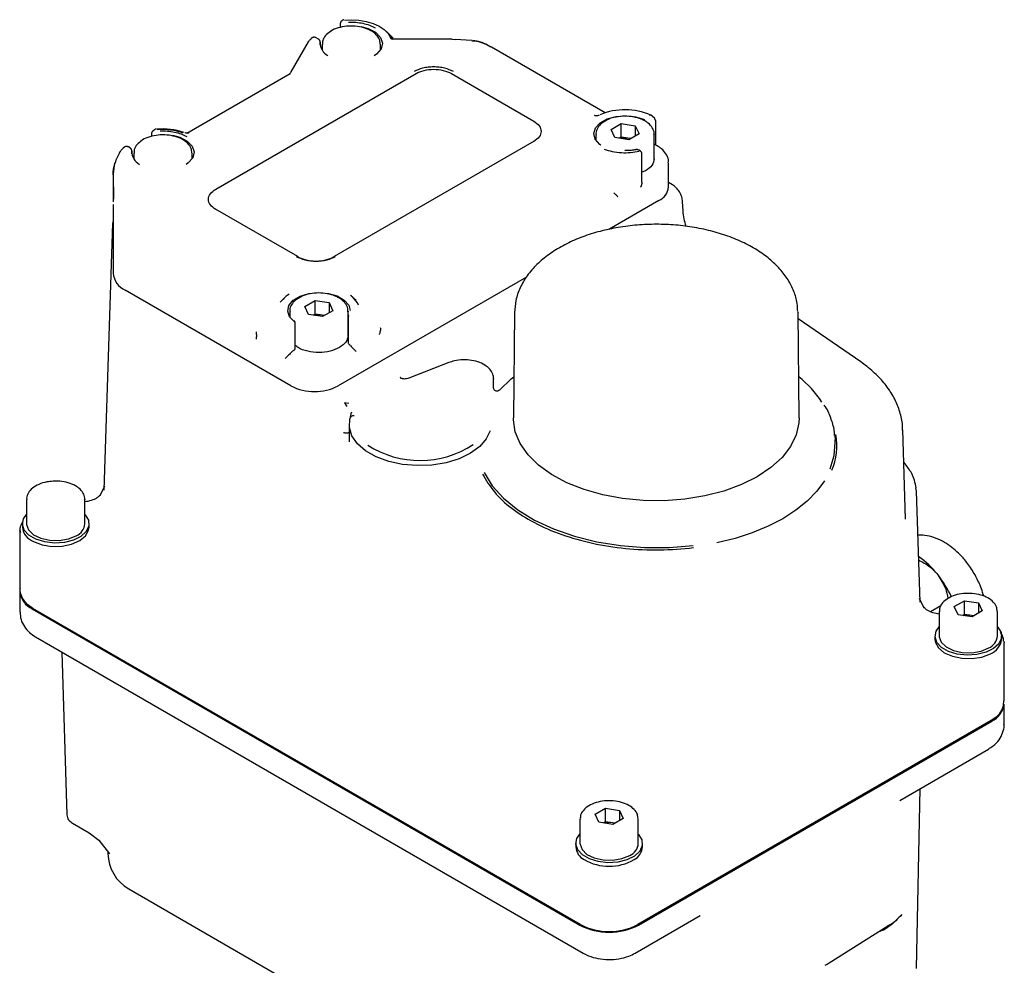
# Model space of a CAD drawing. Units: inches. Extents: x -12 to 1063, y -12 to 825.
# Drawn here: x 925 to 972, y 533 to 577 of the extents above; entities that cross this region are included whole.
import ezdxf

# ---------------------------------------------------------------- set-up
doc = ezdxf.new("R2010")
doc.units = ezdxf.units.IN
doc.header["$MEASUREMENT"] = 0

msp = doc.modelspace()

# ---------------------------------------------------------------- linework, layer by layer
at = {"color": 7, "linetype": 'Continuous', "lineweight": 25}
for p, q in [((940.272, 577.33), (940.249, 577.311)), ((940.18, 577.181), (940.18, 576.998)), ((938.854, 576.511), (938.807, 576.474)), ((939.148, 576.451), (939.038, 576.514)), ((942.678, 576.489), (942.36, 576.811)), ((942.558, 576.521), (942.665, 576.478)), ((942.676, 576.439), (942.654, 576.442)), ((945.479, 576.441), (942.676, 576.441)), ((945.479, 576.441), (945.612, 576.426)), ((946.409, 576.385), (945.613, 576.437)), ((937.866, 574.911), (938.672, 576.319)), ((939.23, 576.164), (939.23, 576.317)), ((939.323, 576.206), (939.323, 575.932)), ((942.079, 575.932), (942.079, 576.206)), ((947.108, 576.191), (947.303, 576.082)), ((952.709, 572.967), (947.335, 576.069)), ((932.932, 572.006), (937.819, 574.827)), ((934.298, 569.359), (943.763, 574.823)), ((937.819, 574.827), (937.797, 574.814)), ((945.434, 574.823), (949.331, 572.574)), ((952.308, 572.826), (952.195, 572.844)), ((954.93, 572.816), (954.886, 572.849)), ((955.047, 572.691), (954.93, 572.816)), ((952.983, 572.178), (953.468, 572.458)), ((953.161, 571.795), (952.983, 572.178)), ((953.468, 572.458), (954.131, 572.356)), ((953.468, 571.815), (953.468, 572.458)), ((954.131, 572.356), (954.309, 571.973)), ((954.131, 572.356), (954.131, 571.87)), ((955.108, 571.445), (955.108, 572.494)), ((931.248, 571.973), (931.248, 571.85)), ((931.303, 572.09), (931.316, 572.103)), ((931.398, 572.168), (931.316, 572.103)), ((952.268, 571.947), (952.268, 571.673)), ((953.824, 571.693), (953.161, 571.795)), ((953.468, 571.815), (953.376, 571.762)), ((953.8, 571.764), (953.468, 571.815)), ((953.904, 571.739), (953.8, 571.764)), ((953.916, 571.746), (953.8, 571.764)), ((954.309, 571.973), (953.824, 571.693)), ((955.024, 571.947), (955.023, 571.924)), ((955.024, 570.766), (955.024, 571.947)), ((929.979, 571.35), (929.923, 571.304)), ((930.24, 571.308), (930.164, 571.352)), ((949.351, 571.634), (939.886, 566.17)), ((955.165, 571.412), (955.026, 571.492)), ((930.322, 571.021), (930.322, 571.174)), ((930.415, 571.063), (930.415, 570.789)), ((933.171, 570.789), (933.171, 571.063)), ((954.358, 571.172), (954.308, 571.201)), ((954.44, 569.694), (954.44, 571.038)), ((955.708, 569.463), (955.708, 570.589)), ((929.482, 568.888), (929.466, 570.075)), ((954.62, 570.227), (954.44, 570.157)), ((955.887, 569.567), (955.708, 569.67)), ((953.126, 569.174), (953.112, 569.187)), ((929.44, 568.867), (929.44, 568.766)), ((929.44, 568.628), (929.44, 568.5)), ((929.44, 568.5), (929.44, 566.648)), ((955.247, 568.821), (952.885, 567.457)), ((956.389, 568.324), (956.369, 568.774)), ((938.176, 566.17), (934.278, 568.42)), ((929.015, 555.138), (929.422, 567.756)), ((929.44, 566.648), (929.44, 565.386)), ((948.985, 565.206), (940.075, 560.062)), ((937.848, 560.062), (930.017, 564.582)), ((937.733, 564.379), (937.73, 564.373)), ((940.661, 564.357), (940.745, 564.274)), ((940.723, 564.286), (940.735, 564.283)), ((937.511, 564.195), (937.343, 564.025)), ((938.507, 563.821), (938.992, 564.101)), ((938.685, 563.438), (938.507, 563.821)), ((938.992, 564.101), (939.655, 563.999)), ((938.992, 563.458), (938.992, 564.101)), ((939.655, 563.999), (939.833, 563.616)), ((939.655, 563.999), (939.655, 563.513)), ((940.93, 564.093), (940.829, 564.195)), ((937.792, 563.59), (937.792, 563.316)), ((939.348, 563.336), (938.685, 563.438)), ((938.992, 563.458), (938.9, 563.405)), ((939.324, 563.407), (938.992, 563.458)), ((939.428, 563.382), (939.324, 563.407)), ((939.44, 563.389), (939.324, 563.407)), ((939.833, 563.616), (939.348, 563.336)), ((940.548, 563.59), (940.547, 563.567)), ((940.548, 562.409), (940.548, 563.59)), ((948.419, 563.526), (948.366, 558.551)), ((961.823, 563.568), (961.824, 563.526)), ((961.877, 558.551), (961.824, 563.526)), ((938.053, 561.833), (938.053, 563.024)), ((938.053, 563.024), (938.053, 563.021)), ((940.554, 563.306), (940.554, 562.098)), ((964.791, 561.192), (961.827, 563.232)), ((942.074, 562.815), (942.076, 562.795)), ((936.217, 562.265), (936.217, 562.385)), ((937.987, 561.749), (937.995, 561.754)), ((945.318, 561.162), (943.418, 560.423)), ((947.427, 559.951), (947.427, 560.413)), ((947.427, 560.413), (947.427, 560.386)), ((940.583, 559.236), (940.386, 559.258)), ((940.386, 559.258), (940.499, 559.09)), ((940.603, 558.226), (940.603, 557.419)), ((966.914, 553.767), (966.779, 557.981)), ((963.567, 557.698), (963.579, 557.52)), ((963.583, 557.394), (963.579, 557.52)), ((966.89, 556.378), (966.828, 556.451)), ((928.828, 554.874), (929.043, 555.333)), ((967.376, 555.249), (967.418, 555.093)), ((967.418, 555.093), (967.587, 549.835)), ((925.348, 554.7), (925.348, 553.543)), ((928.104, 554.7), (928.103, 554.678)), ((928.104, 553.543), (928.104, 554.7)), ((925.036, 553.221), (925.036, 550.489)), ((925.04, 553.148), (925.036, 553.221)), ((925.151, 553.543), (925.151, 553.382)), ((928.301, 553.382), (928.301, 553.543)), ((925.681, 552.702), (925.682, 552.701)), ((925.036, 550.328), (925.036, 549.364)), ((967.559, 550.029), (967.774, 549.57)), ((969.213, 549.628), (969.698, 549.908)), ((969.698, 549.908), (970.362, 549.806)), ((969.698, 549.265), (969.698, 549.908)), ((925.612, 549.525), (951.503, 534.579)), ((951.54, 534.6), (925.65, 549.546)), ((968.583, 549.673), (968.082, 549.384)), ((968.498, 549.397), (968.498, 548.239)), ((969.391, 549.245), (969.213, 549.628)), ((970.539, 549.423), (970.054, 549.143)), ((970.362, 549.806), (970.539, 549.423)), ((970.362, 549.806), (970.362, 549.32)), ((971.254, 548.239), (971.254, 549.397)), ((970.054, 549.143), (969.391, 549.245)), ((969.698, 549.265), (969.606, 549.212)), ((970.03, 549.214), (969.698, 549.265)), ((970.146, 549.196), (970.03, 549.214)), ((925.775, 548.2), (951.666, 533.254)), ((968.301, 548.239), (968.301, 548.079)), ((971.451, 548.079), (971.451, 548.239)), ((971.562, 547.991), (971.566, 547.918)), ((971.566, 545.185), (971.566, 547.918)), ((927.021, 547.481), (927.253, 539.788)), ((971.566, 544.06), (971.566, 545.025)), ((970.952, 544.243), (954.249, 534.6)), ((954.286, 534.579), (970.99, 544.221)), ((966.632, 540.474), (970.827, 542.896)), ((967.591, 541.028), (967.408, 532.523)), ((952.231, 539.825), (952.717, 540.105)), ((952.717, 540.105), (953.38, 540.002)), ((952.717, 539.462), (952.717, 540.105)), ((951.516, 539.593), (951.516, 538.436)), ((952.409, 539.442), (952.231, 539.825)), ((953.558, 539.619), (953.072, 539.339)), ((953.38, 540.002), (953.558, 539.619)), ((953.38, 540.002), (953.38, 539.517)), ((954.272, 538.436), (954.272, 539.593)), ((927.515, 539.402), (928.304, 538.946)), ((953.072, 539.339), (952.409, 539.442)), ((952.717, 539.462), (952.624, 539.408)), ((953.048, 539.411), (952.717, 539.462)), ((953.165, 539.393), (953.048, 539.411)), ((928.304, 538.946), (928.76, 538.585)), ((928.758, 538.587), (929.266, 537.948)), ((951.32, 538.436), (951.32, 538.275)), ((954.469, 538.275), (954.469, 538.436)), ((929.193, 538.04), (929.194, 537.97)), ((930.178, 536.293), (949.485, 525.148)), ((954.123, 533.254), (957.205, 535.032)), ((957.152, 535.005), (957.203, 535.035)), ((963.298, 532.789), (966.067, 534.537)), ((963.115, 532.679), (963.207, 532.734)), ((963.207, 532.734), (963.298, 532.789))]:
    msp.add_line(p, q, dxfattribs=at)
at = {"color": 7, "linetype": 'Continuous', "lineweight": 25, "flags": 128}
for points in [[(940.272, 577.33), (940.277, 577.333), (940.28, 577.335)], [(940.38, 577.352), (940.689, 577.368), (941.053, 577.349), (941.405, 577.29), (941.731, 577.194), (942.018, 577.063), (942.258, 576.904), (942.44, 576.72), (942.558, 576.521)], [(941.164, 577.047), (941.496, 576.956), (941.852, 576.772), (942.087, 576.532), (942.177, 576.261), (942.112, 575.988), (941.9, 575.741), (941.78, 575.656)], [(938.783, 576.446), (938.798, 576.466), (938.807, 576.474)], [(938.672, 576.319), (938.669, 576.319), (938.668, 576.318), (938.668, 576.317), (938.669, 576.315)], [(947.335, 576.069), (947.328, 576.073), (947.303, 576.082)], [(952.5, 571.441), (952.453, 571.477), (952.241, 571.718), (952.17, 571.985), (952.248, 572.252), (952.466, 572.491), (952.804, 572.679), (953.226, 572.796), (953.691, 572.831), (954.151, 572.78), (954.56, 572.648)], [(954.905, 572.835), (954.921, 572.825), (954.93, 572.816)], [(931.398, 572.168), (931.403, 572.172), (931.405, 572.173)], [(932.256, 571.904), (932.587, 571.813), (932.943, 571.629), (933.178, 571.389), (933.268, 571.118), (933.204, 570.845), (932.992, 570.598), (932.891, 570.526)], [(929.898, 571.276), (929.913, 571.296), (929.923, 571.304)], [(929.44, 567.844), (929.432, 567.817), (929.422, 567.756)], [(938.01, 563.094), (937.782, 563.331), (937.694, 563.596), (937.755, 563.864), (937.957, 564.108), (938.282, 564.303), (938.697, 564.429), (939.158, 564.474), (939.622, 564.433), (940.039, 564.311), (940.369, 564.119), (940.579, 563.877), (940.646, 563.622)], [(937.465, 564.146), (937.509, 564.193), (937.511, 564.195)], [(940.577, 563.384), (940.584, 563.393), (940.584, 563.393)], [(940.555, 563.294), (940.555, 563.296), (940.554, 563.306)], [(947.71, 559.856), (948.262, 560.389), (948.387, 560.49)], [(947.261, 557.945), (947.087, 557.554), (946.777, 557.193), (946.344, 556.876), (945.806, 556.619), (945.187, 556.431), (944.514, 556.322), (943.817, 556.296), (943.125, 556.354), (942.47, 556.494), (941.879, 556.709), (941.378, 556.99), (940.989, 557.326), (940.73, 557.7), (940.611, 558.098), (940.637, 558.501)], [(959.898, 555.769), (959.152, 555.397), (958.32, 555.092), (957.419, 554.859), (956.47, 554.705), (955.492, 554.633), (954.505, 554.643), (953.533, 554.736), (952.593, 554.91), (951.708, 555.161), (950.896, 555.484), (950.173, 555.872), (949.557, 556.316), (949.058, 556.807), (948.689, 557.335), (948.457, 557.889), (948.367, 558.456), (948.366, 558.551)], [(961.877, 558.551), (961.867, 558.313), (961.741, 557.749), (961.474, 557.2), (961.072, 556.681), (960.543, 556.2), (959.898, 555.769)], [(963.342, 556.144), (963.534, 556.774), (963.583, 557.394)], [(946.98, 555.972), (947.37, 555.344), (947.904, 554.753), (948.573, 554.209), (949.365, 553.723), (950.263, 553.304), (951.252, 552.959), (952.313, 552.695), (953.427, 552.517), (954.572, 552.429), (955.728, 552.431), (956.872, 552.524)], [(963.079, 555.575), (962.715, 555.082), (962.261, 554.616), (961.721, 554.181), (961.101, 553.782), (960.41, 553.426), (959.655, 553.114), (958.846, 552.853), (957.992, 552.644)], [(928.104, 553.983), (928.118, 553.968), (928.273, 553.712), (928.291, 553.441), (928.169, 553.179), (927.92, 552.95), (927.564, 552.773), (927.134, 552.665), (926.667, 552.634), (926.206, 552.685), (925.791, 552.811), (925.459, 553.003), (925.24, 553.243), (925.152, 553.509), (925.205, 553.778), (925.348, 553.983)], [(925.348, 553.543), (925.349, 553.51), (925.442, 553.254), (925.674, 553.029), (926.021, 552.859), (926.443, 552.764), (926.896, 552.753), (927.331, 552.828), (927.7, 552.98)], [(925.682, 552.701), (926.086, 552.552), (926.549, 552.479), (927.029, 552.49), (927.48, 552.584), (927.862, 552.752), (928.138, 552.979), (928.282, 553.244), (928.301, 553.382)], [(925.65, 549.546), (925.411, 549.714), (925.251, 549.883)], [(970.137, 549.191), (970.104, 549.199), (970.03, 549.214)], [(971.254, 548.68), (971.268, 548.664), (971.423, 548.408), (971.441, 548.138), (971.32, 547.876), (971.07, 547.646), (970.714, 547.47), (970.284, 547.361), (969.817, 547.331), (969.356, 547.381), (968.941, 547.508), (968.609, 547.7), (968.39, 547.939), (968.302, 548.205), (968.355, 548.475), (968.498, 548.68)], [(968.301, 548.079), (968.32, 547.94), (968.464, 547.676), (968.74, 547.449), (969.122, 547.281), (969.573, 547.187), (970.053, 547.175), (970.516, 547.248), (970.92, 547.398)], [(968.498, 548.239), (968.499, 548.207), (968.592, 547.95), (968.825, 547.725), (969.171, 547.556), (969.593, 547.461), (970.047, 547.45), (970.481, 547.525), (970.851, 547.677)], [(971.344, 544.57), (971.191, 544.41), (970.952, 544.243)], [(953.156, 539.387), (953.122, 539.396), (953.048, 539.411)], [(954.272, 538.876), (954.287, 538.861), (954.442, 538.605), (954.459, 538.334), (954.338, 538.073), (954.088, 537.843), (953.732, 537.666), (953.302, 537.558), (952.836, 537.528), (952.374, 537.578), (951.959, 537.705), (951.627, 537.896), (951.408, 538.136), (951.321, 538.402), (951.373, 538.671), (951.516, 538.876)], [(951.516, 538.436), (951.518, 538.403), (951.611, 538.147), (951.843, 537.922), (952.189, 537.753), (952.612, 537.658), (953.065, 537.647), (953.5, 537.721), (953.869, 537.874)]]:
    msp.add_lwpolyline(points, dxfattribs=at)
at = {"color": 7, "linetype": 'Continuous', "lineweight": 25}
for centre, radius, start, end in [((939.163, 576.316), 0.0674, 0.1027, 17.5412), ((939.929, 576.287), 0.699, 178.3703, 241.9026), ((947.096, 576.125), 0.0666, 39.0445, 80.2517), ((937.856, 574.894), 0.0244, 62.0826, 88.3723), ((953.645, 570.091), 3.022, 66.2777, 112.8908), ((931.796, 569.174), 3.029, 70.8533, 95.4988), ((929.782, 571.12), 0.0135, 112.8946, 192.726), ((930.254, 571.174), 0.0674, 0.1027, 17.5412), ((931.02, 571.145), 0.699, 178.3703, 241.9026), ((954.144, 571.2), 0.0242, 12.9744, 93.5313), ((954.359, 571.063), 0.0758, 359.7282, 37.7471), ((954.92, 569.542), 0.792, 294.3747, 354.3052), ((938.152, 566.131), 0.046, 18.5045, 58.6475), ((939.909, 566.131), 0.046, 121.3525, 161.4955), ((930.425, 565.484), 0.99, 185.6948, 245.6253), ((940.171, 563.541), 0.93, 20.8879, 51.32), ((940.194, 561.59), 0.598, 38.7184, 45.7399), ((958.819, 556.584), 4.948, 33.2587, 52.1295), ((938.961, 562.211), 2.421, 242.6097, 297.3903), ((941.674, 558.428), 1.04, 158.2415, 175.9973), ((960.738, 557.239), 2.924, 336.4553, 10.259), ((943.946, 561.125), 4.586, 237.4469, 303.3111), ((928.811, 554.835), 0.0426, 66.2981, 126.6106), ((925.976, 553.479), 0.831, 186.6655, 249.2038), ((927.443, 553.591), 0.663, 292.8486, 355.8313), ((965.094, 548.52), 4.241, 38.1632, 55.1497), ((964.215, 547.766), 5.398, 25.4913, 38.694), ((926.021, 550.426), 0.99, 185.6948, 245.6253), ((967.791, 549.531), 0.0426, 53.3983, 113.7004), ((969.876, 548.221), 1.004, 81.2037, 102.2292), ((970.593, 548.288), 0.663, 292.8486, 355.8313), ((970.625, 548.175), 0.831, 290.7761, 353.3272), ((970.581, 545.123), 0.99, 294.3747, 354.3052), ((952.895, 538.418), 1.004, 81.2037, 102.2292), ((952.043, 538.319), 0.725, 183.4524, 243.1369), ((953.612, 538.484), 0.663, 292.8486, 355.8313), ((953.746, 538.319), 0.725, 296.8647, 356.5481), ((931.162, 537.998), 1.969, 181.2309, 240.0027), ((952.894, 539.734), 2.375, 240.2357, 299.7652), ((952.894, 537.265), 3.026, 242.6097, 297.3903), ((952.894, 537.215), 2.945, 242.6097, 297.3903)]:
    msp.add_arc(centre, radius, start, end, dxfattribs=at)
for points, knots in [([(940.249, 577.311), (940.236, 577.3), (940.212, 577.278), (940.186, 577.231), (940.182, 577.2), (940.18, 577.181)], [0, 0, 0, 0, 0.302842, 0.570226, 1, 1, 1, 1]), ([(940.345, 577.36), (940.333, 577.357), (940.307, 577.353), (940.284, 577.338), (940.272, 577.33)], [0, 0, 0, 0, 0.467292, 1, 1, 1, 1]), ([(942.068, 576.216), (942.063, 576.288), (942.051, 576.448), (941.892, 576.667), (941.639, 576.86), (941.296, 577), (940.895, 577.072), (940.473, 577.07), (940.08, 576.986), (939.815, 576.894), (939.722, 576.813), (939.712, 576.805)], [0, 0, 0, 0, 0.095725, 0.213105, 0.335611, 0.464288, 0.594069, 0.723631, 0.853599, 0.984647, 1, 1, 1, 1]), ([(938.672, 576.319), (938.681, 576.332), (938.7, 576.359), (938.73, 576.394), (938.759, 576.426), (938.775, 576.439), (938.783, 576.446)], [0, 0, 0, 0, 0.233026, 0.502005, 0.750967, 1, 1, 1, 1]), ([(939.026, 576.52), (939.015, 576.525), (938.989, 576.538), (938.943, 576.543), (938.895, 576.537), (938.867, 576.52), (938.854, 576.511)], [0, 0, 0, 0, 0.193655, 0.464223, 0.735289, 1, 1, 1, 1]), ([(939.227, 576.336), (939.225, 576.348), (939.22, 576.372), (939.201, 576.404), (939.177, 576.431), (939.158, 576.445), (939.148, 576.451)], [0, 0, 0, 0, 0.258941, 0.514161, 0.76218, 1, 1, 1, 1]), ([(939.712, 576.805), (939.63, 576.745), (939.466, 576.626), (939.335, 576.407), (939.338, 576.258), (939.339, 576.196)], [0, 0, 0, 0, 0.37176, 0.73913, 1, 1, 1, 1]), ([(942.676, 576.441), (942.667, 576.441), (942.653, 576.442), (942.635, 576.445), (942.618, 576.449), (942.6, 576.456), (942.578, 576.471), (942.563, 576.494), (942.56, 576.511), (942.558, 576.521)], [0, 0, 0, 0, 0.103053, 0.152398, 0.201679, 0.305401, 0.42171, 0.692044, 1, 1, 1, 1]), ([(946.408, 576.374), (946.511, 576.367), (946.761, 576.351), (946.979, 576.25), (947.108, 576.191)], [0, 0, 0, 0, 0.41262, 1, 1, 1, 1]), ([(947.148, 576.167), (947.038, 576.222), (946.818, 576.331), (946.571, 576.365), (946.448, 576.382)], [0, 0, 0, 0, 0.503434, 1, 1, 1, 1]), ([(943.685, 574.933), (943.812, 574.992), (944.008, 575.084), (944.335, 575.141), (944.598, 575.157), (944.862, 575.141), (945.189, 575.084), (945.385, 574.992), (945.512, 574.933)], [0, 0, 0, 0, 0.239443, 0.369625, 0.5, 0.630174, 0.760557, 1, 1, 1, 1]), ([(937.857, 574.919), (937.845, 574.898), (937.824, 574.859), (937.797, 574.824), (937.785, 574.808)], [0, 0, 0, 0, 0.544185, 1, 1, 1, 1]), ([(952.428, 572.856), (952.409, 572.849), (952.372, 572.837), (952.319, 572.826), (952.278, 572.823), (952.257, 572.824), (952.242, 572.826), (952.228, 572.829), (952.211, 572.835), (952.201, 572.84), (952.195, 572.844)], [0, 0, 0, 0, 0.309838, 0.579838, 0.693117, 0.74451, 0.793832, 0.842561, 0.892286, 1, 1, 1, 1]), ([(954.588, 572.581), (954.532, 572.611), (954.369, 572.695), (954.046, 572.785), (953.63, 572.822), (953.218, 572.778), (952.895, 572.692), (952.752, 572.598), (952.706, 572.568)], [0, 0, 0, 0, 0.1058864, 0.3053115, 0.5044302, 0.7035918, 0.9038526, 1, 1, 1, 1]), ([(954.905, 572.835), (954.9, 572.84), (954.888, 572.851), (954.864, 572.857), (954.832, 572.855), (954.808, 572.842), (954.796, 572.835)], [0, 0, 0, 0, 0.2049904, 0.4400209, 0.7050431, 1, 1, 1, 1]), ([(955.108, 572.494), (955.108, 572.498), (955.108, 572.506), (955.107, 572.518), (955.106, 572.531), (955.104, 572.544), (955.102, 572.556), (955.1, 572.57), (955.097, 572.583), (955.092, 572.601), (955.086, 572.621), (955.079, 572.639), (955.071, 572.655), (955.063, 572.669), (955.053, 572.684), (955.047, 572.691), (955.044, 572.695)], [0, 0, 0, 0, 0.062472, 0.125046, 0.18794, 0.250945, 0.315348, 0.379893, 0.444921, 0.51014, 0.639689, 0.718258, 0.770152, 0.875143, 0.929099, 1, 1, 1, 1]), ([(931.472, 572.197), (931.46, 572.195), (931.434, 572.191), (931.41, 572.176), (931.398, 572.168)], [0, 0, 0, 0, 0.466375, 1, 1, 1, 1]), ([(952.706, 572.568), (952.65, 572.537), (952.496, 572.454), (952.349, 572.263), (952.258, 572.073), (952.276, 571.967), (952.28, 571.946)], [0, 0, 0, 0, 0.208824, 0.570676, 0.913423, 1, 1, 1, 1]), ([(955.011, 571.919), (955.016, 571.948), (955.035, 572.064), (954.946, 572.265), (954.786, 572.455), (954.643, 572.546), (954.588, 572.581)], [0, 0, 0, 0, 0.110599, 0.450329, 0.789951, 1, 1, 1, 1]), ([(933.16, 571.073), (933.155, 571.145), (933.143, 571.305), (932.983, 571.525), (932.731, 571.717), (932.388, 571.857), (931.987, 571.929), (931.564, 571.927), (931.171, 571.844), (930.907, 571.751), (930.813, 571.671), (930.804, 571.662)], [0, 0, 0, 0, 0.095725, 0.213105, 0.335611, 0.464288, 0.594069, 0.723631, 0.853599, 0.984647, 1, 1, 1, 1]), ([(931.303, 572.091), (931.293, 572.079), (931.274, 572.056), (931.258, 572.021), (931.249, 571.993), (931.248, 571.979), (931.248, 571.973)], [0, 0, 0, 0, 0.280138, 0.535637, 0.771844, 1, 1, 1, 1]), ([(933.04, 572.028), (933.034, 572.025), (933.023, 572.019), (933, 572.012), (932.973, 572.007), (932.944, 572.005), (932.915, 572.006), (932.876, 572.01), (932.85, 572.016), (932.833, 572.02)], [0, 0, 0, 0, 0.11937, 0.229776, 0.336582, 0.447684, 0.568905, 0.702258, 1, 1, 1, 1]), ([(953.8, 571.764), (953.749, 571.769), (953.647, 571.78), (953.522, 571.773), (953.458, 571.756), (953.441, 571.752)], [0, 0, 0, 0, 0.424617, 0.849234, 1, 1, 1, 1]), ([(929.777, 571.133), (929.781, 571.14), (929.791, 571.155), (929.813, 571.185), (929.841, 571.219), (929.872, 571.253), (929.889, 571.269), (929.898, 571.276)], [0, 0, 0, 0, 0.118901, 0.254167, 0.503488, 0.751626, 1, 1, 1, 1]), ([(930.164, 571.352), (930.149, 571.359), (930.118, 571.374), (930.069, 571.381), (930.02, 571.374), (929.993, 571.358), (929.979, 571.35)], [0, 0, 0, 0, 0.250195, 0.503648, 0.755812, 1, 1, 1, 1]), ([(930.319, 571.193), (930.316, 571.205), (930.311, 571.229), (930.293, 571.261), (930.269, 571.289), (930.249, 571.302), (930.24, 571.308)], [0, 0, 0, 0, 0.258941, 0.514161, 0.76218, 1, 1, 1, 1]), ([(930.804, 571.662), (930.721, 571.602), (930.558, 571.483), (930.427, 571.265), (930.429, 571.115), (930.43, 571.054)], [0, 0, 0, 0, 0.37176, 0.73913, 1, 1, 1, 1]), ([(955.691, 570.601), (955.694, 570.649), (955.705, 570.799), (955.588, 571.037), (955.402, 571.259), (955.237, 571.365), (955.165, 571.412)], [0, 0, 0, 0, 0.142676, 0.451509, 0.759713, 1, 1, 1, 1]), ([(929.466, 570.075), (929.479, 570.252), (929.506, 570.609), (929.686, 570.958), (929.777, 571.133)], [0, 0, 0, 0, 0.498219, 1, 1, 1, 1]), ([(954.145, 571.225), (954.074, 571.212), (953.91, 571.182), (953.737, 571.183), (953.638, 571.184)], [0, 0, 0, 0, 0.43, 1, 1, 1, 1]), ([(954.308, 571.201), (954.296, 571.206), (954.273, 571.218), (954.23, 571.227), (954.185, 571.23), (954.157, 571.226), (954.143, 571.224)], [0, 0, 0, 0, 0.254008, 0.505377, 0.754057, 1, 1, 1, 1]), ([(954.419, 571.11), (954.412, 571.122), (954.397, 571.146), (954.371, 571.163), (954.358, 571.172)], [0, 0, 0, 0, 0.512201, 1, 1, 1, 1]), ([(954.44, 571.034), (954.439, 571.044), (954.439, 571.064), (954.432, 571.083), (954.429, 571.093)], [0, 0, 0, 0, 0.469953, 1, 1, 1, 1]), ([(929.44, 570.035), (929.447, 570.216), (929.455, 570.428), (929.555, 570.634), (929.57, 570.665)], [0, 0, 0, 0, 0.851761, 1, 1, 1, 1]), ([(929.44, 570.035), (929.44, 569.85), (929.44, 569.479), (929.44, 569.071), (929.44, 568.867)], [0, 0, 0, 0, 0.499257, 1, 1, 1, 1]), ([(954.439, 569.694), (954.439, 569.689), (954.44, 569.671), (954.437, 569.638), (954.431, 569.597), (954.421, 569.555), (954.41, 569.517), (954.397, 569.481), (954.388, 569.459), (954.382, 569.447), (954.382, 569.446)], [0, 0, 0, 0, 0.055863, 0.217496, 0.38036, 0.546654, 0.713967, 0.851881, 0.990303, 1, 1, 1, 1]), ([(956.369, 568.774), (956.359, 568.848), (956.339, 568.995), (956.226, 569.23), (956.07, 569.439), (955.948, 569.524), (955.887, 569.567)], [0, 0, 0, 0, 0.250046, 0.49998, 0.74991, 1, 1, 1, 1]), ([(953.196, 569.108), (953.194, 569.11), (953.189, 569.114), (953.183, 569.12), (953.176, 569.126), (953.17, 569.132), (953.162, 569.139), (953.155, 569.146), (953.148, 569.153), (953.143, 569.158), (953.137, 569.163), (953.131, 569.169), (953.128, 569.172), (953.126, 569.174)], [0, 0, 0, 0, 0.097035, 0.194118, 0.291351, 0.388636, 0.464771, 0.617118, 0.693371, 0.769946, 0.846552, 0.923257, 1, 1, 1, 1]), ([(953.196, 569.108), (953.23, 569.075), (953.268, 569.04), (953.296, 569.01), (953.299, 569.007), (953.3, 569.007)], [0, 0, 0, 0, 0.881961, 0.987576, 1, 1, 1, 1]), ([(956.54, 567.6), (956.502, 567.719), (956.422, 567.968), (956.401, 568.202), (956.389, 568.324)], [0, 0, 0, 0, 0.477399, 1, 1, 1, 1]), ([(961.809, 563.578), (961.805, 563.706), (961.797, 564.03), (961.642, 564.536), (961.371, 565.081), (960.983, 565.594), (960.487, 566.069), (959.887, 566.498), (959.195, 566.872), (958.425, 567.183), (957.594, 567.425), (956.72, 567.594), (955.817, 567.689), (954.903, 567.709), (953.992, 567.653), (953.102, 567.522), (952.246, 567.318), (951.44, 567.042), (950.699, 566.697), (950.036, 566.285), (949.466, 565.811), (949.004, 565.281), (948.67, 564.709), (948.462, 564.12), (948.435, 563.721), (948.422, 563.529)], [0, 0, 0, 0, 0.026939, 0.067768, 0.108932, 0.151095, 0.194502, 0.238946, 0.283978, 0.329171, 0.374284, 0.419275, 0.464167, 0.509009, 0.553861, 0.598771, 0.6438, 0.689013, 0.734464, 0.780168, 0.826025, 0.87163, 0.916395, 0.959782, 1, 1, 1, 1]), ([(939.945, 566.164), (939.817, 566.105), (939.621, 566.013), (939.294, 565.956), (939.031, 565.94), (938.767, 565.956), (938.44, 566.013), (938.244, 566.105), (938.117, 566.164)], [0, 0, 0, 0, 0.239443, 0.369625, 0.5, 0.630174, 0.760557, 1, 1, 1, 1]), ([(937.711, 564.363), (937.652, 564.321), (937.557, 564.254), (937.497, 564.169), (937.475, 564.137)], [0, 0, 0, 0, 0.619901, 1, 1, 1, 1]), ([(937.769, 564.411), (937.768, 564.41), (937.749, 564.389), (937.724, 564.37), (937.7, 564.353)], [0, 0, 0, 0, 0.055926, 1, 1, 1, 1]), ([(940.112, 564.224), (940.055, 564.254), (939.893, 564.339), (939.57, 564.429), (939.154, 564.465), (938.742, 564.421), (938.419, 564.335), (938.276, 564.241), (938.229, 564.211)], [0, 0, 0, 0, 0.1058864, 0.3053115, 0.5044302, 0.7035918, 0.9038526, 1, 1, 1, 1]), ([(940.752, 564.267), (940.736, 564.282), (940.712, 564.305), (940.693, 564.33), (940.689, 564.339), (940.689, 564.339)], [0, 0, 0, 0, 0.669203, 0.970826, 1, 1, 1, 1]), ([(938.229, 564.211), (938.173, 564.181), (938.02, 564.098), (937.873, 563.906), (937.782, 563.716), (937.8, 563.61), (937.804, 563.589)], [0, 0, 0, 0, 0.208824, 0.570676, 0.913423, 1, 1, 1, 1]), ([(940.535, 563.562), (940.539, 563.591), (940.559, 563.707), (940.47, 563.908), (940.31, 564.098), (940.167, 564.189), (940.112, 564.224)], [0, 0, 0, 0, 0.110599, 0.450329, 0.789951, 1, 1, 1, 1]), ([(939.324, 563.407), (939.273, 563.412), (939.171, 563.423), (939.046, 563.416), (938.982, 563.399), (938.965, 563.395)], [0, 0, 0, 0, 0.4246171, 0.8492341, 1, 1, 1, 1]), ([(940.584, 563.393), (940.579, 563.386), (940.569, 563.371), (940.556, 563.338), (940.556, 563.312), (940.555, 563.294)], [0, 0, 0, 0, 0.2436436, 0.4930993, 1, 1, 1, 1]), ([(938.053, 563.021), (938.052, 563.034), (938.051, 563.059), (938.036, 563.094), (938.015, 563.125), (937.995, 563.141), (937.985, 563.149)], [0, 0, 0, 0, 0.259257, 0.514686, 0.762668, 1, 1, 1, 1]), ([(936.218, 562.487), (936.218, 562.479), (936.218, 562.464), (936.217, 562.436), (936.217, 562.409), (936.217, 562.393), (936.217, 562.385)], [0, 0, 0, 0, 0.254848, 0.499491, 0.736145, 1, 1, 1, 1]), ([(936.218, 562.487), (936.219, 562.495), (936.219, 562.509), (936.22, 562.527), (936.221, 562.537), (936.221, 562.543), (936.221, 562.545), (936.221, 562.547), (936.221, 562.548), (936.221, 562.548), (936.221, 562.548), (936.221, 562.548), (936.221, 562.548), (936.221, 562.548), (936.221, 562.548), (936.221, 562.548), (936.221, 562.549), (936.222, 562.555), (936.223, 562.578), (936.224, 562.6), (936.225, 562.616)], [0, 0, 0, 0, 0.225456, 0.355907, 0.425852, 0.462032, 0.480427, 0.489701, 0.494357, 0.49669, 0.497858, 0.498442, 0.498734, 0.49888, 0.498953, 0.498989, 0.499026, 0.514492, 0.641725, 1, 1, 1, 1]), ([(942.076, 562.688), (942.065, 562.63), (942.052, 562.565), (942.025, 562.504), (942.022, 562.497), (942.022, 562.496)], [0, 0, 0, 0, 0.881961, 0.987576, 1, 1, 1, 1]), ([(942.076, 562.795), (942.077, 562.792), (942.078, 562.785), (942.078, 562.775), (942.079, 562.764), (942.079, 562.755), (942.08, 562.743), (942.079, 562.732), (942.079, 562.721), (942.079, 562.713), (942.078, 562.705), (942.077, 562.697), (942.077, 562.691), (942.076, 562.688)], [0, 0, 0, 0, 0.097039, 0.194156, 0.291483, 0.388874, 0.46501, 0.61736, 0.693612, 0.770148, 0.846709, 0.923342, 1, 1, 1, 1]), ([(940.144, 561.87), (940.002, 561.805), (939.718, 561.675), (939.166, 561.617), (938.635, 561.68), (938.233, 561.818), (938.097, 561.951), (938.053, 561.994)], [0, 0, 0, 0, 0.223291, 0.446582, 0.669872, 0.893163, 1, 1, 1, 1]), ([(940.555, 562.107), (940.559, 562.092), (940.568, 562.064), (940.598, 562.034), (940.612, 562.019)], [0, 0, 0, 0, 0.519641, 1, 1, 1, 1]), ([(940.661, 561.965), (940.683, 561.939), (940.732, 561.884), (940.823, 561.799), (940.893, 561.734), (940.929, 561.697), (940.939, 561.687), (940.939, 561.686)], [0, 0, 0, 0, 0.217822, 0.476566, 0.841014, 0.994608, 1, 1, 1, 1]), ([(937.848, 561.626), (937.825, 561.6), (937.773, 561.542), (937.693, 561.467), (937.621, 561.4), (937.587, 561.365), (937.569, 561.348)], [0, 0, 0, 0, 0.222534, 0.499377, 0.74946, 1, 1, 1, 1]), ([(937.995, 561.754), (938.01, 561.765), (938.039, 561.786), (938.055, 561.817), (938.051, 561.832), (938.051, 561.834)], [0, 0, 0, 0, 0.462682, 0.925363, 1, 1, 1, 1]), ([(947.426, 560.378), (947.425, 560.435), (947.421, 560.582), (947.309, 560.805), (947.091, 561.015), (946.781, 561.177), (946.398, 561.278), (945.981, 561.303), (945.609, 561.26), (945.403, 561.19), (945.318, 561.162)], [0, 0, 0, 0, 0.081111, 0.207414, 0.336466, 0.474516, 0.61687, 0.75903, 0.901389, 1, 1, 1, 1]), ([(966.767, 557.95), (966.769, 558.011), (966.78, 558.284), (966.674, 558.765), (966.451, 559.373), (966.107, 559.95), (965.656, 560.489), (965.202, 560.899), (964.891, 561.121), (964.791, 561.192)], [0, 0, 0, 0, 0.047833, 0.216098, 0.38422, 0.555241, 0.731376, 0.913303, 1, 1, 1, 1]), ([(943.041, 560.43), (943.036, 560.436), (943.028, 560.444), (943.017, 560.472), (943.019, 560.477), (943.021, 560.481)], [0, 0, 0, 0, 0.332624, 0.48964, 1, 1, 1, 1]), ([(943.418, 560.423), (943.386, 560.412), (943.324, 560.392), (943.234, 560.384), (943.167, 560.389), (943.122, 560.397), (943.081, 560.409), (943.06, 560.421), (943.049, 560.427)], [0, 0, 0, 0, 0.273599, 0.525608, 0.648043, 0.767613, 0.884772, 1, 1, 1, 1]), ([(947.525, 559.823), (947.498, 559.839), (947.442, 559.872), (947.432, 559.93), (947.427, 559.959)], [0, 0, 0, 0, 0.486957, 1, 1, 1, 1]), ([(947.699, 559.86), (947.69, 559.852), (947.672, 559.835), (947.629, 559.817), (947.577, 559.81), (947.543, 559.818), (947.526, 559.822)], [0, 0, 0, 0, 0.233508, 0.479913, 0.737001, 1, 1, 1, 1]), ([(963.555, 557.714), (963.553, 557.766), (963.547, 558.024), (963.403, 558.48), (963.238, 558.911), (963.088, 559.125), (963.068, 559.154)], [0, 0, 0, 0, 0.1037539, 0.5186576, 0.9352939, 1, 1, 1, 1]), ([(940.834, 558.651), (940.832, 558.651), (940.826, 558.652), (940.798, 558.652), (940.751, 558.644), (940.695, 558.616), (940.655, 558.574), (940.639, 558.533), (940.638, 558.508), (940.637, 558.501)], [0, 0, 0, 0, 0.017164, 0.057579, 0.272366, 0.487162, 0.701433, 0.915638, 1, 1, 1, 1]), ([(940.338, 557.863), (940.348, 557.86), (940.379, 557.852), (940.434, 557.845), (940.493, 557.843), (940.542, 557.847), (940.583, 557.855), (940.615, 557.867), (940.635, 557.883), (940.637, 557.894), (940.637, 557.899)], [0, 0, 0, 0, 0.079347, 0.250148, 0.386847, 0.499857, 0.627876, 0.757195, 0.882666, 1, 1, 1, 1]), ([(967.405, 555.241), (967.384, 555.364), (967.345, 555.594), (967.184, 555.991), (967.002, 556.23), (966.89, 556.378)], [0, 0, 0, 0, 0.2999606, 0.5670326, 1, 1, 1, 1]), ([(946.904, 555.897), (947.074, 555.61), (947.414, 555.036), (948.261, 554.26), (949.332, 553.575), (950.624, 553.014), (952.086, 552.6), (953.656, 552.355), (955.284, 552.274), (956.353, 552.369), (956.888, 552.417)], [0, 0, 0, 0, 0.122603, 0.245206, 0.368673, 0.494939, 0.621205, 0.74747, 0.873735, 1, 1, 1, 1]), ([(926.612, 555.552), (926.507, 555.546), (926.264, 555.53), (925.917, 555.417), (925.616, 555.241), (925.427, 555.018), (925.338, 554.826), (925.356, 554.721), (925.36, 554.699)], [0, 0, 0, 0, 0.157756, 0.366877, 0.578523, 0.77129, 0.953879, 1, 1, 1, 1]), ([(927.668, 555.335), (927.611, 555.364), (927.449, 555.449), (927.126, 555.535), (926.813, 555.576), (926.645, 555.556), (926.612, 555.552)], [0, 0, 0, 0, 0.1916429, 0.5525808, 0.912964, 1, 1, 1, 1]), ([(963.079, 555.575), (963.079, 555.576), (963.08, 555.577), (963.081, 555.578), (963.081, 555.578), (963.081, 555.578), (963.081, 555.578), (963.081, 555.578)], [0, 0, 0, 0, 0.700312, 0.894301, 0.955905, 0.979575, 1, 1, 1, 1]), ([(928.091, 554.672), (928.095, 554.701), (928.115, 554.817), (928.026, 555.018), (927.866, 555.208), (927.723, 555.3), (927.668, 555.335)], [0, 0, 0, 0, 0.110599, 0.450329, 0.789951, 1, 1, 1, 1]), ([(928.55, 554.697), (928.454, 554.662), (928.314, 554.612), (928.154, 554.588), (928.104, 554.581)], [0, 0, 0, 0, 0.688818, 1, 1, 1, 1]), ([(928.786, 554.869), (928.749, 554.831), (928.677, 554.758), (928.592, 554.717), (928.55, 554.697)], [0, 0, 0, 0, 0.512553, 1, 1, 1, 1]), ([(925.179, 553.662), (925.152, 553.622), (925.064, 553.496), (925.019, 553.308), (925.047, 553.173), (925.055, 553.135)], [0, 0, 0, 0, 0.247618, 0.790621, 1, 1, 1, 1]), ([(957.986, 552.642), (957.986, 552.642), (957.986, 552.642), (957.986, 552.642), (957.986, 552.642), (957.989, 552.643), (957.991, 552.644), (957.992, 552.644)], [0, 0, 0, 0, 0.01809, 0.03947, 0.097464, 0.288806, 1, 1, 1, 1]), ([(970.157, 551.197), (970.041, 551.381), (969.879, 551.639), (969.596, 551.974), (969.342, 552.233), (969.016, 552.5), (968.654, 552.729), (968.254, 552.903), (967.859, 553.008), (967.599, 553.008), (967.485, 553.007)], [0, 0, 0, 0, 0.1810478, 0.2525248, 0.3707586, 0.4920585, 0.6217451, 0.7564365, 0.8936501, 1, 1, 1, 1]), ([(967.523, 551.836), (967.707, 551.74), (968.052, 551.56), (968.309, 551.274), (968.429, 551.14)], [0, 0, 0, 0, 0.532899, 1, 1, 1, 1]), ([(968.429, 551.14), (968.568, 550.93), (968.809, 550.568), (968.881, 550.18), (968.912, 550.017)], [0, 0, 0, 0, 0.579664, 1, 1, 1, 1]), ([(970.598, 550.123), (970.584, 550.183), (970.541, 550.356), (970.407, 550.721), (970.254, 551.013), (970.157, 551.197)], [0, 0, 0, 0, 0.162272, 0.470339, 1, 1, 1, 1]), ([(925.041, 550.491), (925.039, 550.481), (925.02, 550.36), (925.085, 550.139), (925.203, 549.965), (925.256, 549.887)], [0, 0, 0, 0, 0.046597, 0.5669, 1, 1, 1, 1]), ([(969.777, 550.249), (969.736, 550.249), (969.556, 550.251), (969.249, 550.178), (968.9, 550.032), (968.653, 549.824), (968.51, 549.599), (968.513, 549.45), (968.514, 549.387)], [0, 0, 0, 0, 0.061368, 0.267141, 0.474624, 0.685209, 0.869287, 1, 1, 1, 1]), ([(971.244, 549.407), (971.238, 549.479), (971.227, 549.639), (971.067, 549.858), (970.814, 550.051), (970.471, 550.189), (970.11, 550.262), (969.874, 550.252), (969.777, 550.249)], [0, 0, 0, 0, 0.139771, 0.31116, 0.490035, 0.67792, 0.867417, 1, 1, 1, 1]), ([(925.041, 549.363), (925.049, 549.246), (925.066, 549.005), (925.232, 548.678), (925.468, 548.4), (925.674, 548.266), (925.775, 548.2)], [0, 0, 0, 0, 0.243755, 0.497557, 0.751957, 1, 1, 1, 1]), ([(968.052, 549.393), (968.01, 549.413), (967.925, 549.455), (967.853, 549.528), (967.816, 549.565)], [0, 0, 0, 0, 0.489898, 1, 1, 1, 1]), ([(968.498, 549.278), (968.449, 549.285), (968.289, 549.308), (968.149, 549.358), (968.052, 549.393)], [0, 0, 0, 0, 0.308157, 1, 1, 1, 1]), ([(971.547, 548.004), (971.542, 548.072), (971.53, 548.218), (971.439, 548.346), (971.39, 548.414)], [0, 0, 0, 0, 0.459516, 1, 1, 1, 1]), ([(971.339, 544.571), (971.348, 544.58), (971.439, 544.67), (971.534, 544.88), (971.553, 545.086), (971.561, 545.183)], [0, 0, 0, 0, 0.0525831, 0.557478, 1, 1, 1, 1]), ([(970.827, 542.896), (970.906, 542.947), (971.097, 543.069), (971.34, 543.324), (971.509, 543.658), (971.582, 543.917), (971.563, 544.049), (971.561, 544.06)], [0, 0, 0, 0, 0.192169, 0.465636, 0.723413, 0.975772, 1, 1, 1, 1]), ([(952.795, 540.445), (952.754, 540.446), (952.574, 540.448), (952.267, 540.375), (951.918, 540.228), (951.671, 540.021), (951.528, 539.796), (951.531, 539.646), (951.532, 539.584)], [0, 0, 0, 0, 0.061368, 0.267141, 0.474624, 0.685209, 0.869287, 1, 1, 1, 1]), ([(954.262, 539.604), (954.257, 539.676), (954.245, 539.835), (954.085, 540.055), (953.832, 540.248), (953.49, 540.386), (953.128, 540.458), (952.892, 540.449), (952.795, 540.445)], [0, 0, 0, 0, 0.139771, 0.31116, 0.490035, 0.67792, 0.867417, 1, 1, 1, 1]), ([(927.253, 539.788), (927.259, 539.746), (927.269, 539.663), (927.333, 539.554), (927.415, 539.466), (927.482, 539.423), (927.514, 539.402)], [0, 0, 0, 0, 0.261533, 0.51446, 0.75904, 1, 1, 1, 1]), ([(966.736, 535.083), (966.544, 534.88), (966.259, 534.577), (965.855, 534.32), (965.674, 534.273), (965.629, 534.261)], [0, 0, 0, 0, 0.60469, 0.900511, 1, 1, 1, 1]), ([(966.063, 534.547), (966.084, 534.556), (966.353, 534.677), (966.552, 534.888), (966.736, 535.083)], [0, 0, 0, 0, 0.076537, 1, 1, 1, 1]), ([(951.666, 533.254), (951.746, 533.211), (951.962, 533.099), (952.363, 532.985), (952.855, 532.934), (953.356, 532.972), (953.788, 533.082), (954.026, 533.204), (954.123, 533.254)], [0, 0, 0, 0, 0.111603, 0.297724, 0.48486, 0.673424, 0.866235, 1, 1, 1, 1])]:
    msp.add_open_spline(points, degree=3, knots=knots, dxfattribs=at)
for points in [[(940.571, 577.252), (940.686, 577.253), (940.917, 577.255), (941.254, 577.204), (941.569, 577.117), (941.742, 577.029), (941.829, 576.985)], [(943.763, 574.823), (943.885, 574.879), (944.129, 574.991), (944.598, 575.039), (945.068, 574.991), (945.312, 574.879), (945.434, 574.823)], [(932.743, 572.011), (932.553, 572.07), (932.172, 572.188), (931.741, 572.173), (931.525, 572.166)], [(949.331, 572.574), (949.428, 572.503), (949.622, 572.362), (949.705, 572.091), (949.622, 571.821), (949.428, 571.68), (949.331, 571.609)], [(931.663, 572.109), (931.778, 572.11), (932.009, 572.113), (932.346, 572.061), (932.66, 571.975), (932.833, 571.886), (932.92, 571.842)], [(954.32, 571.144), (954.183, 571.118), (953.909, 571.064), (953.472, 571.062), (953.044, 571.114), (952.793, 571.197), (952.668, 571.239)], [(955.024, 570.789), (955.005, 570.684), (954.968, 570.473), (954.736, 570.309), (954.62, 570.227)], [(934.298, 568.395), (934.201, 568.465), (934.007, 568.606), (933.925, 568.877), (934.007, 569.148), (934.201, 569.289), (934.298, 569.359)], [(939.866, 566.145), (939.744, 566.089), (939.5, 565.977), (939.031, 565.929), (938.562, 565.977), (938.318, 566.089), (938.196, 566.145)], [(940.548, 562.433), (940.529, 562.327), (940.491, 562.117), (940.26, 561.952), (940.144, 561.87)], [(937.987, 561.749), (937.962, 561.734), (937.913, 561.702), (937.87, 561.651), (937.848, 561.626)]]:
    msp.add_open_spline(points, degree=3, dxfattribs=at)

doc.saveas('drawing.dxf')
